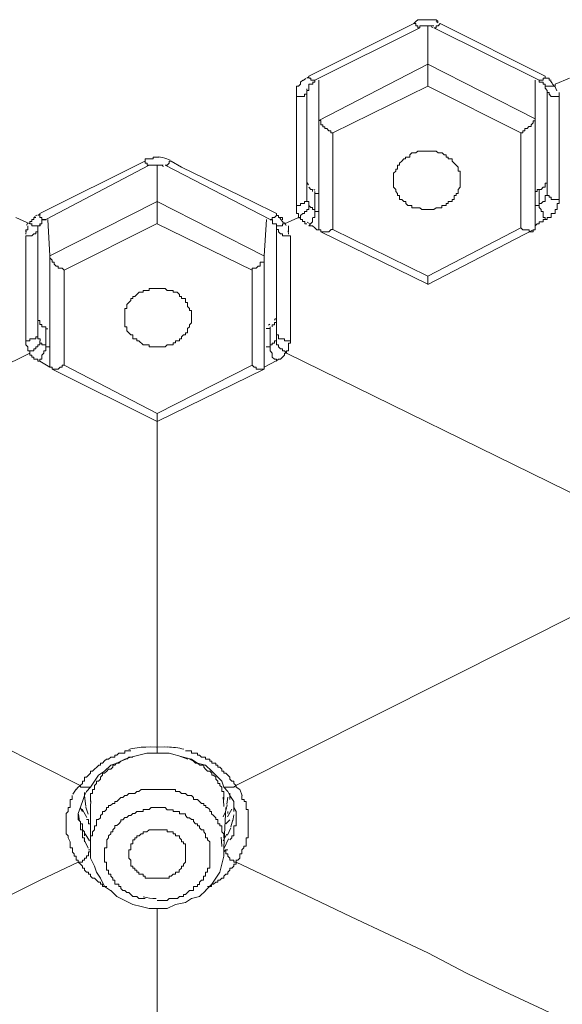
# Model space of a CAD drawing. Units: millimetres. Extents: x 178 to 288, y 723 to 971.
# Drawn here: x 230 to 241, y 884 to 904 of the extents above; entities that cross this region are included whole.
import ezdxf

# ---------------------------------------------------------------- set-up
doc = ezdxf.new("R2010")
doc.units = ezdxf.units.MM
doc.header["$MEASUREMENT"] = 0
doc.layers.add('Lines', color=7, linetype='Continuous', true_color=0x000000)

msp = doc.modelspace()

# ---------------------------------------------------------------- linework, layer by layer
at = {"layer": 'Lines', "color": 18, "lineweight": 9, "true_color": 0x000000}
for p, q in [((236.159, 903.017), (238.359, 904.12)), ((238.573, 904.076), (238.783, 904.076)), ((238.656, 903.272), (238.656, 904.075)), ((238.874, 904.137), (238.827, 904.162)), ((238.911, 904.12), (241.111, 903.017)), ((236.285, 902.934), (238.485, 904.035)), ((238.756, 904.039), (238.727, 904.053)), ((238.783, 904.035), (240.985, 902.935)), ((236.372, 902.087), (238.655, 903.272)), ((238.656, 903.272), (240.901, 902.127)), ((238.656, 903.272), (238.656, 902.806)), ((236.096, 902.969), (236.042, 902.927)), ((236.161, 903.002), (236.116, 902.975)), ((236.285, 902.891), (236.24, 902.891)), ((236.285, 902.934), (236.285, 902.89)), ((236.372, 902.087), (236.372, 902.935)), ((240.901, 902.128), (240.901, 902.934)), ((241.269, 902.865), (241.222, 902.916)), ((241.308, 902.799), (241.266, 902.851)), ((241.62, 902.976), (241.323, 902.849)), ((236.117, 902.756), (236.117, 902.731)), ((236.117, 900.435), (236.117, 902.72)), ((236.666, 901.832), (238.657, 902.807)), ((238.656, 902.806), (240.604, 901.831)), ((241.112, 902.806), (241.112, 902.764)), ((241.112, 902.806), (241.239, 902.806)), ((241.112, 902.764), (241.157, 902.718)), ((241.155, 902.721), (241.155, 902.679)), ((241.155, 902.679), (241.155, 902.595)), ((241.238, 902.806), (241.283, 902.806)), ((241.356, 902.71), (241.316, 902.806)), ((241.408, 902.679), (241.408, 902.595)), ((235.904, 900.309), (235.904, 902.594)), ((241.155, 902.594), (241.155, 902.554)), ((241.155, 902.553), (241.155, 902.509)), ((241.155, 902.509), (241.155, 902.382)), ((241.408, 902.594), (241.408, 900.434)), ((241.155, 902.383), (241.155, 901.665)), ((236.372, 899.801), (236.372, 902.086)), ((240.901, 902.128), (240.901, 899.801)), ((236.666, 899.801), (236.666, 901.831)), ((240.604, 901.832), (240.604, 899.841)), ((241.155, 901.664), (241.155, 901.494)), ((241.155, 901.494), (241.155, 900.816)), ((230.528, 900.139), (232.728, 901.239)), ((233.258, 901.256), (233.187, 901.288)), ((233.28, 901.239), (233.492, 901.112)), ((230.654, 900.012), (232.814, 901.155)), ((232.814, 901.154), (232.943, 901.154)), ((232.942, 901.154), (233.11, 901.154)), ((232.984, 900.394), (232.984, 901.154)), ((233.114, 901.124), (233.088, 901.137)), ((233.152, 901.154), (235.352, 900.012)), ((233.492, 901.113), (234.973, 900.394)), ((236.128, 900.784), (236.155, 900.743)), ((241.155, 900.816), (241.155, 900.901)), ((241.155, 900.816), (241.155, 900.689)), ((236.268, 900.644), (236.286, 900.633)), ((236.285, 900.605), (236.285, 900.223)), ((240.986, 900.309), (240.986, 900.645)), ((241.155, 900.69), (241.155, 900.643)), ((241.155, 900.646), (241.155, 900.562)), ((230.737, 899.25), (232.984, 900.394)), ((232.984, 900.394), (235.229, 899.249)), ((232.984, 900.394), (232.984, 899.927)), ((234.973, 900.394), (235.482, 900.139)), ((236.285, 900.182), (236.285, 900.222)), ((236.285, 900.139), (236.285, 900.185)), ((240.986, 900.309), (240.901, 900.309)), ((230.317, 899.927), (230.02, 900.054)), ((230.275, 899.947), (230.246, 899.896)), ((230.462, 900.108), (230.416, 900.077)), ((230.484, 900.097), (230.529, 900.137)), ((230.737, 899.25), (230.695, 900.013)), ((235.228, 899.25), (235.271, 900.013)), ((235.629, 899.943), (235.556, 900.041)), ((235.945, 900.054), (235.648, 899.927)), ((235.688, 899.892), (235.652, 899.953)), ((236.128, 899.956), (236.175, 899.931)), ((241.071, 900.097), (241.071, 900.137)), ((230.242, 899.775), (230.231, 899.706)), ((230.358, 899.927), (230.316, 899.927)), ((230.484, 899.801), (230.484, 899.671)), ((230.484, 899.801), (230.484, 899.758)), ((231.033, 898.953), (232.984, 899.928)), ((232.984, 899.927), (234.974, 898.952)), ((235.481, 899.927), (235.481, 899.88)), ((235.481, 899.884), (235.481, 899.841)), ((235.481, 899.842), (235.481, 899.798)), ((235.481, 899.801), (235.481, 899.671)), ((235.736, 899.705), (235.725, 899.779)), ((235.736, 899.884), (235.736, 899.759)), ((236.074, 899.927), (236.118, 899.927)), ((238.656, 898.657), (236.413, 899.759)), ((238.656, 898.827), (236.666, 899.802)), ((240.604, 899.842), (238.656, 898.827)), ((240.859, 899.801), (238.657, 898.656)), ((240.648, 899.801), (240.603, 899.841)), ((240.901, 899.801), (240.858, 899.801)), ((230.231, 899.672), (230.274, 899.672)), ((230.231, 899.672), (230.231, 897.472)), ((230.484, 899.672), (230.484, 899.505)), ((235.481, 899.672), (235.481, 899.505)), ((235.777, 899.672), (235.777, 897.472)), ((230.484, 899.505), (230.484, 898.784)), ((235.481, 899.505), (235.481, 898.826)), ((230.737, 896.964), (230.737, 899.249)), ((235.228, 899.25), (235.228, 896.965)), ((231.033, 896.964), (231.033, 898.954)), ((234.973, 898.953), (234.973, 896.963)), ((230.484, 898.783), (230.484, 898.616)), ((235.481, 898.827), (235.481, 898.615)), ((238.656, 898.657), (238.656, 898.826)), ((230.484, 898.615), (230.484, 897.81)), ((235.481, 898.615), (235.481, 897.81)), ((235.444, 897.907), (235.462, 897.943)), ((230.484, 897.809), (230.484, 897.767)), ((230.484, 897.768), (230.484, 897.6)), ((230.654, 897.768), (230.654, 897.386)), ((235.316, 897.803), (235.345, 897.818)), ((235.353, 897.386), (235.353, 897.768)), ((235.481, 897.809), (235.481, 897.767)), ((235.481, 897.768), (235.481, 897.6)), ((235.481, 897.6), (235.481, 897.471)), ((230.654, 897.386), (230.654, 897.344)), ((235.396, 897.216), (235.351, 897.263)), ((235.353, 897.345), (235.353, 897.387)), ((235.353, 897.26), (235.353, 897.345)), ((230.317, 897.216), (223.328, 893.787)), ((230.528, 897.09), (230.528, 897.05)), ((235.692, 897.216), (242.679, 893.787)), ((230.528, 897.049), (230.738, 896.919)), ((232.984, 895.778), (230.781, 896.878)), ((231.033, 896.964), (230.991, 896.964)), ((232.984, 895.946), (231.033, 896.963)), ((234.973, 896.964), (232.983, 895.946)), ((235.228, 896.879), (232.984, 895.779)), ((235.228, 896.92), (235.48, 897.05)), ((235.228, 896.964), (235.228, 896.879)), ((232.984, 895.778), (232.984, 895.945)), ((232.984, 888.962), (232.984, 895.779)), ((223.328, 892.178), (231.372, 888.155)), ((242.637, 892.178), (234.635, 888.155)), ((232.984, 888.962), (232.984, 888.833)), ((232.984, 888.833), (233.236, 888.833)), ((233.237, 888.833), (233.533, 888.748)), ((232.221, 888.665), (232.35, 888.708)), ((232.391, 888.748), (232.349, 888.706)), ((232.433, 888.748), (232.39, 888.748)), ((232.474, 888.748), (232.431, 888.748)), ((233.624, 888.707), (233.475, 888.758)), ((233.661, 888.707), (233.744, 888.665)), ((231.757, 888.369), (231.882, 888.452)), ((231.417, 888.197), (231.372, 888.155)), ((231.585, 888.114), (231.757, 888.369)), ((234.592, 888.197), (234.637, 888.155)), ((231.284, 888.075), (231.217, 887.972)), ((231.33, 888.114), (231.287, 888.07)), ((231.33, 888.114), (231.374, 888.154)), ((234.507, 887.859), (234.507, 887.989)), ((234.636, 888.114), (234.636, 888.154)), ((234.636, 888.114), (234.718, 888.07)), ((234.718, 888.071), (234.761, 887.943)), ((231.33, 887.563), (231.417, 887.817)), ((231.417, 887.818), (231.462, 887.945)), ((234.446, 887.759), (234.464, 887.906)), ((231.077, 887.563), (231.122, 887.608)), ((231.077, 887.478), (231.077, 887.563)), ((231.33, 887.437), (231.33, 887.564)), ((231.417, 887.606), (231.372, 887.691)), ((231.413, 887.659), (231.513, 887.485)), ((231.491, 887.698), (231.54, 887.551)), ((231.585, 887.606), (231.585, 887.691)), ((231.585, 886.844), (231.585, 887.607)), ((234.365, 887.493), (234.406, 887.587)), ((234.381, 886.844), (234.423, 887.692)), ((234.426, 887.646), (234.449, 887.748)), ((234.459, 887.495), (234.551, 887.658)), ((234.463, 887.563), (234.463, 887.608)), ((234.592, 887.606), (234.592, 887.691)), ((234.636, 887.606), (234.636, 887.437)), ((234.888, 887.522), (234.888, 887.566)), ((231.33, 887.437), (231.374, 887.394)), ((231.334, 887.552), (231.357, 887.402)), ((231.502, 887.437), (231.544, 887.437)), ((231.543, 887.437), (231.543, 887.394)), ((231.543, 887.395), (231.543, 887.35)), ((234.422, 887.352), (234.507, 887.436)), ((234.529, 887.286), (234.569, 887.431)), ((234.566, 887.412), (234.588, 887.537)), ((234.636, 887.437), (234.636, 887.352)), ((234.888, 887.478), (234.888, 887.522)), ((231.543, 887.352), (231.586, 887.352)), ((234.457, 887.114), (234.524, 887.263)), ((231.121, 887.055), (231.163, 886.97)), ((231.454, 887.011), (231.539, 886.842)), ((231.461, 886.97), (231.461, 887.055)), ((231.476, 887.138), (231.567, 886.991)), ((234.084, 886.97), (234.084, 886.589)), ((234.363, 886.99), (234.446, 887.13)), ((234.389, 886.842), (234.481, 887.036)), ((231.585, 886.802), (231.542, 886.802)), ((231.585, 886.844), (231.585, 886.629)), ((231.585, 886.759), (231.585, 886.804)), ((234.381, 886.759), (234.423, 886.804)), ((234.422, 886.802), (234.464, 886.802)), ((231.33, 886.547), (231.33, 886.59)), ((234.592, 886.547), (234.637, 886.547)), ((234.636, 886.547), (234.636, 886.59)), ((232.984, 877.824), (232.984, 885.574)), ((232.984, 885.573), (233.196, 885.573))]:
    msp.add_line(p, q, dxfattribs=at)
for points in [[(238.36, 904.12), (238.404, 904.162), (238.444, 904.202), (238.656, 904.202)], [(238.36, 904.12), (238.404, 904.12), (238.404, 904.075), (238.444, 904.075), (238.444, 904.035), (238.487, 904.035)], [(238.486, 904.035), (238.486, 904.077), (238.573, 904.077)], [(238.656, 904.203), (238.826, 904.203), (238.87, 904.162)], [(238.911, 904.12), (238.869, 904.075), (238.826, 904.075), (238.826, 904.035), (238.782, 904.035)], [(235.904, 902.594), (235.904, 902.806), (235.946, 902.806), (235.989, 902.849), (235.989, 902.891), (236.033, 902.934)], [(236.117, 902.721), (236.16, 902.721), (236.16, 902.85), (236.242, 902.85), (236.242, 902.891)], [(236.159, 903.017), (236.159, 902.975), (236.201, 902.975), (236.201, 902.935), (236.286, 902.935)], [(241.112, 903.017), (241.112, 902.975), (241.07, 902.975), (241.07, 902.935), (240.985, 902.935)], [(240.986, 902.934), (240.986, 902.89), (241.07, 902.89), (241.07, 902.85), (241.113, 902.85), (241.113, 902.805)], [(241.112, 903.017), (241.112, 902.975), (241.197, 902.975), (241.197, 902.935), (241.239, 902.935)], [(241.282, 902.806), (241.324, 902.806), (241.324, 902.851)], [(235.904, 902.594), (236.073, 902.594), (236.073, 902.639), (236.118, 902.639), (236.118, 902.722)], [(241.408, 902.594), (241.239, 902.594), (241.196, 902.639), (241.196, 902.679), (241.156, 902.679), (241.156, 902.722)], [(236.372, 902.087), (236.415, 902.087), (236.415, 902.002), (236.455, 902.002), (236.455, 901.96), (236.497, 901.96), (236.497, 901.919), (236.54, 901.919), (236.582, 901.875), (236.625, 901.875), (236.625, 901.832), (236.667, 901.832)], [(240.901, 902.128), (240.901, 902.086), (240.858, 902.086), (240.858, 902.043), (240.816, 902.001), (240.816, 901.961), (240.773, 901.961), (240.733, 901.919), (240.689, 901.919), (240.689, 901.876), (240.648, 901.876), (240.648, 901.831), (240.604, 901.831)], [(238.277, 901.368), (238.319, 901.41), (238.404, 901.41), (238.444, 901.45), (238.826, 901.45), (238.87, 901.41), (238.953, 901.41), (238.995, 901.368), (239.038, 901.368), (239.038, 901.323), (239.078, 901.323), (239.078, 901.283), (239.165, 901.283), (239.165, 901.238), (239.207, 901.198), (239.25, 901.153), (239.292, 901.113), (239.292, 901.028), (239.335, 901.028), (239.335, 900.774)], [(232.729, 901.239), (232.729, 901.284), (232.898, 901.284), (232.898, 901.324), (233.026, 901.324)], [(232.729, 901.239), (232.729, 901.199), (232.771, 901.199), (232.771, 901.154), (232.814, 901.154)], [(233.28, 901.239), (233.235, 901.239), (233.235, 901.199), (233.195, 901.154), (233.151, 901.154)], [(237.937, 900.775), (237.937, 900.987), (237.982, 901.027), (237.982, 901.072), (238.022, 901.072), (238.022, 901.154), (238.064, 901.154), (238.064, 901.199), (238.107, 901.239), (238.149, 901.284), (238.189, 901.284), (238.189, 901.324), (238.276, 901.324), (238.276, 901.368)], [(238.996, 900.309), (238.951, 900.309), (238.951, 900.262), (238.826, 900.262), (238.782, 900.224), (238.53, 900.224), (238.485, 900.262), (238.318, 900.262), (238.318, 900.309), (238.233, 900.309), (238.191, 900.351), (238.191, 900.393), (238.148, 900.393), (238.108, 900.436), (238.063, 900.436), (238.063, 900.521), (238.021, 900.521), (238.021, 900.561), (237.981, 900.605), (237.981, 900.645), (237.936, 900.69), (237.936, 900.775)], [(239.334, 900.775), (239.334, 900.69), (239.291, 900.645), (239.291, 900.561), (239.249, 900.561), (239.249, 900.521), (239.206, 900.521), (239.206, 900.436), (239.166, 900.436), (239.166, 900.393), (239.079, 900.393), (239.079, 900.351), (239.037, 900.351), (239.037, 900.309), (238.997, 900.309)], [(240.986, 900.646), (241.03, 900.646), (241.07, 900.691), (241.113, 900.691), (241.113, 900.776), (241.155, 900.776), (241.155, 900.816)], [(236.159, 900.69), (236.201, 900.643), (236.241, 900.643), (236.241, 900.605)], [(236.285, 900.605), (236.285, 900.56), (236.372, 900.56)], [(240.901, 900.605), (240.943, 900.605), (240.943, 900.647), (240.985, 900.647)], [(241.155, 900.561), (241.155, 900.519), (241.111, 900.519), (241.111, 900.394), (241.071, 900.394)], [(241.408, 900.435), (241.239, 900.435), (241.239, 900.48), (241.196, 900.48), (241.196, 900.52), (241.156, 900.52), (241.156, 900.562)], [(235.904, 900.309), (235.989, 900.309), (235.989, 900.351), (236.073, 900.351), (236.073, 900.393), (236.118, 900.393), (236.118, 900.436)], [(236.159, 900.309), (236.159, 900.393), (236.116, 900.393), (236.116, 900.436)], [(241.071, 900.394), (241.028, 900.347), (240.986, 900.347), (240.986, 900.309)], [(241.408, 900.435), (241.408, 900.35), (241.366, 900.35), (241.366, 900.308)], [(235.945, 900.054), (235.945, 900.139), (235.903, 900.139), (235.903, 900.308)], [(236.117, 900.182), (236.073, 900.182), (236.073, 900.138), (236.033, 900.138), (235.988, 900.097), (235.988, 900.053), (235.945, 900.053)], [(236.159, 900.309), (236.159, 900.224), (236.116, 900.224), (236.116, 900.181)], [(236.285, 900.224), (236.24, 900.224), (236.24, 900.266), (236.2, 900.266), (236.158, 900.308)], [(236.372, 900.182), (236.285, 900.182), (236.285, 900.222)], [(241.071, 900.139), (241.071, 900.185), (241.028, 900.185), (241.028, 900.223), (240.986, 900.266), (240.986, 900.308)], [(241.367, 900.309), (241.367, 900.224), (241.322, 900.224), (241.322, 900.139), (241.238, 900.139), (241.238, 900.054), (241.155, 900.054), (241.155, 900.012), (241.113, 900.012)], [(230.317, 899.927), (230.317, 899.97), (230.359, 899.97), (230.359, 900.012), (230.399, 900.012), (230.399, 900.054), (230.444, 900.054)], [(230.528, 900.139), (230.528, 900.054), (230.57, 900.054), (230.57, 900.011), (230.655, 900.011)], [(230.528, 899.927), (230.57, 899.927), (230.57, 899.97)], [(230.569, 899.969), (230.569, 900.013), (230.654, 900.013)], [(235.481, 900.139), (235.481, 900.098), (235.439, 900.054), (235.396, 900.054), (235.396, 900.011), (235.352, 900.011)], [(235.353, 900.012), (235.397, 900.012), (235.397, 899.927), (235.482, 899.927)], [(235.481, 900.139), (235.481, 900.098), (235.526, 900.098), (235.526, 900.054), (235.608, 900.054), (235.608, 900.011)], [(236.074, 899.927), (236.074, 899.97), (236.031, 899.97), (236.031, 900.012), (235.989, 900.012), (235.989, 900.054), (235.944, 900.054)], [(236.159, 899.884), (236.201, 899.928), (236.241, 899.968), (236.241, 900.053)], [(236.242, 900.054), (236.286, 900.054), (236.286, 900.139)], [(241.112, 900.012), (241.07, 900.012), (241.07, 899.968), (240.985, 899.968), (240.985, 899.927), (240.942, 899.927), (240.9, 899.883)], [(241.112, 900.012), (241.112, 900.055), (241.07, 900.055), (241.07, 900.097)], [(230.273, 899.884), (230.273, 899.801), (230.231, 899.801), (230.231, 899.759)], [(230.484, 899.759), (230.442, 899.759), (230.442, 899.715), (230.4, 899.715), (230.357, 899.672), (230.272, 899.672)], [(230.399, 899.884), (230.357, 899.884), (230.357, 899.928)], [(230.528, 899.927), (230.528, 899.88), (230.398, 899.88)], [(230.484, 899.801), (230.484, 899.883), (230.529, 899.883), (230.529, 899.928)], [(235.777, 899.672), (235.608, 899.672), (235.608, 899.715), (235.565, 899.715), (235.525, 899.759), (235.525, 899.802), (235.481, 899.802)], [(235.649, 899.927), (235.607, 899.927), (235.607, 899.88), (235.482, 899.88), (235.482, 899.927)], [(236.372, 899.801), (236.328, 899.801), (236.285, 899.841), (236.241, 899.883), (236.158, 899.883)], [(236.372, 899.801), (236.415, 899.801), (236.415, 899.758)], [(236.414, 899.759), (236.581, 899.759), (236.626, 899.802), (236.666, 899.802)], [(240.859, 899.801), (240.859, 899.758), (240.774, 899.758), (240.774, 899.801), (240.647, 899.801)], [(230.737, 899.25), (230.737, 899.209), (230.782, 899.165), (230.782, 899.122), (230.824, 899.122), (230.824, 899.08), (230.867, 899.038), (230.909, 899.038), (230.909, 898.995), (230.992, 898.995), (231.034, 898.953)], [(235.228, 899.25), (235.228, 899.122), (235.144, 899.122), (235.144, 899.038), (235.099, 899.038), (235.056, 898.995), (234.974, 898.995), (234.974, 898.953)], [(232.306, 897.896), (232.306, 898.149), (232.351, 898.149), (232.351, 898.233), (232.391, 898.276), (232.433, 898.318), (232.433, 898.361), (232.473, 898.361), (232.473, 898.403), (232.518, 898.403), (232.558, 898.445), (232.603, 898.49), (232.688, 898.49), (232.688, 898.53), (232.815, 898.53), (232.815, 898.572), (232.984, 898.572)], [(232.984, 898.572), (233.151, 898.572), (233.196, 898.529), (233.321, 898.529), (233.321, 898.489), (233.405, 898.489), (233.448, 898.445), (233.448, 898.402), (233.492, 898.402), (233.492, 898.36), (233.577, 898.36), (233.577, 898.275), (233.617, 898.275), (233.617, 898.192), (233.662, 898.15), (233.662, 898.105), (233.702, 898.105), (233.702, 897.896)], [(230.654, 897.768), (230.57, 897.768), (230.57, 897.812), (230.527, 897.812), (230.527, 897.897), (230.485, 897.897)], [(232.984, 897.345), (232.814, 897.345), (232.814, 897.387), (232.687, 897.387), (232.602, 897.472), (232.56, 897.472), (232.56, 897.512), (232.473, 897.512), (232.473, 897.599), (232.433, 897.599), (232.39, 897.642), (232.35, 897.682), (232.35, 897.767), (232.305, 897.767), (232.305, 897.896)], [(233.703, 897.896), (233.703, 897.852), (233.661, 897.809), (233.661, 897.767), (233.618, 897.727), (233.618, 897.642), (233.576, 897.642), (233.576, 897.6), (233.533, 897.6), (233.491, 897.557), (233.491, 897.513), (233.449, 897.513), (233.449, 897.472), (233.366, 897.472), (233.366, 897.428), (233.321, 897.428), (233.321, 897.388), (233.194, 897.388), (233.152, 897.345), (232.984, 897.345)], [(230.696, 897.726), (230.653, 897.726), (230.653, 897.767)], [(235.353, 897.768), (235.353, 897.727), (235.27, 897.727)], [(235.481, 897.853), (235.439, 897.853), (235.439, 897.806), (235.396, 897.806), (235.396, 897.768)], [(230.231, 897.471), (230.231, 897.386), (230.274, 897.344)], [(230.484, 897.6), (230.484, 897.555), (230.442, 897.555), (230.442, 897.513), (230.317, 897.513), (230.317, 897.471), (230.232, 897.471)], [(230.528, 897.471), (230.528, 897.386), (230.483, 897.386), (230.483, 897.344)], [(230.484, 897.6), (230.484, 897.513), (230.529, 897.513), (230.529, 897.471)], [(230.528, 897.471), (230.528, 897.424), (230.57, 897.424), (230.57, 897.386), (230.655, 897.386)], [(235.481, 897.471), (235.439, 897.471), (235.439, 897.424), (235.396, 897.424), (235.396, 897.386), (235.352, 897.386)], [(235.777, 897.471), (235.648, 897.471), (235.648, 897.514), (235.525, 897.514), (235.525, 897.601), (235.481, 897.601)], [(235.481, 897.471), (235.481, 897.386), (235.526, 897.386), (235.526, 897.344)], [(235.777, 897.471), (235.777, 897.424), (235.735, 897.424), (235.735, 897.344)], [(230.273, 897.345), (230.273, 897.26), (230.318, 897.26), (230.318, 897.216)], [(230.484, 897.345), (230.442, 897.345), (230.442, 897.303), (230.4, 897.303), (230.4, 897.26), (230.317, 897.26), (230.317, 897.216)], [(230.654, 897.345), (230.654, 897.26), (230.612, 897.26), (230.612, 897.216), (230.57, 897.175), (230.57, 897.091), (230.527, 897.091)], [(230.654, 897.386), (230.654, 897.344), (230.737, 897.344)], [(235.353, 897.386), (235.353, 897.344), (235.27, 897.344)], [(235.525, 897.345), (235.567, 897.303), (235.607, 897.303), (235.607, 897.26), (235.65, 897.26), (235.692, 897.216)], [(235.736, 897.345), (235.736, 897.26), (235.691, 897.26), (235.691, 897.216)], [(230.317, 897.216), (230.317, 897.174), (230.359, 897.174), (230.359, 897.132), (230.399, 897.132), (230.399, 897.089), (230.484, 897.089), (230.484, 897.049), (230.528, 897.049)], [(235.481, 897.049), (235.481, 897.089), (235.439, 897.089), (235.396, 897.131), (235.396, 897.216)], [(235.692, 897.216), (235.648, 897.216), (235.648, 897.174), (235.608, 897.132), (235.565, 897.089), (235.525, 897.089), (235.48, 897.049)], [(230.737, 896.964), (230.737, 896.919), (230.782, 896.919), (230.782, 896.879)], [(230.781, 896.879), (230.91, 896.879), (230.95, 896.921), (230.993, 896.921), (230.993, 896.963)], [(235.228, 896.879), (235.056, 896.879), (235.056, 896.921), (235.014, 896.921), (234.974, 896.963)], [(232.433, 888.877), (232.305, 888.877), (232.305, 888.832), (232.178, 888.832), (232.136, 888.79), (232.096, 888.79), (232.096, 888.748), (232.011, 888.748)], [(232.433, 888.748), (232.602, 888.789), (232.77, 888.833), (232.984, 888.833)], [(232.973, 888.955), (232.834, 888.962), (232.745, 888.958)], [(233.195, 888.958), (233.133, 888.962), (232.994, 888.955)], [(233.577, 888.877), (233.704, 888.877), (233.704, 888.832), (233.829, 888.832), (233.829, 888.79), (233.873, 888.79), (233.914, 888.748), (233.998, 888.748), (233.998, 888.707)], [(232.01, 888.748), (231.965, 888.706), (231.925, 888.706), (231.88, 888.666), (231.84, 888.621), (231.798, 888.621), (231.798, 888.581), (231.758, 888.581), (231.628, 888.452), (231.586, 888.452), (231.586, 888.411), (231.543, 888.369), (231.501, 888.324), (231.461, 888.324), (231.461, 888.24), (231.416, 888.24), (231.416, 888.197)], [(231.798, 888.326), (231.841, 888.37), (231.841, 888.41), (231.881, 888.41), (231.926, 888.453), (231.966, 888.493), (232.01, 888.493), (232.053, 888.538), (232.053, 888.58), (232.095, 888.58), (232.135, 888.622), (232.178, 888.622), (232.22, 888.665)], [(231.881, 888.452), (232.011, 888.581), (232.136, 888.621), (232.305, 888.706), (232.432, 888.749)], [(233.533, 888.748), (233.702, 888.706), (233.83, 888.621), (233.999, 888.581), (234.126, 888.452)], [(233.744, 888.665), (233.789, 888.619), (233.829, 888.619), (233.874, 888.581), (233.959, 888.581), (233.959, 888.536), (233.999, 888.494), (234.041, 888.451), (234.084, 888.451), (234.126, 888.411), (234.126, 888.369), (234.166, 888.369), (234.211, 888.326), (234.211, 888.284), (234.255, 888.241), (234.255, 888.197), (234.296, 888.197), (234.296, 888.154), (234.338, 888.114)], [(233.999, 888.707), (234.084, 888.707), (234.084, 888.665), (234.126, 888.665), (234.126, 888.622), (234.211, 888.622), (234.211, 888.58), (234.254, 888.58), (234.254, 888.537), (234.296, 888.537), (234.336, 888.493), (234.336, 888.453), (234.381, 888.453), (234.381, 888.41), (234.421, 888.41), (234.463, 888.37), (234.508, 888.325), (234.508, 888.285), (234.55, 888.241), (234.593, 888.241), (234.593, 888.198)], [(234.126, 888.452), (234.211, 888.369), (234.338, 888.24), (234.38, 888.115)], [(231.67, 888.114), (231.67, 888.154), (231.714, 888.197), (231.714, 888.241), (231.757, 888.241), (231.799, 888.284), (231.799, 888.326)], [(231.374, 888.156), (231.374, 888.115), (231.586, 888.115)], [(231.461, 887.944), (231.503, 888.029), (231.586, 888.114)], [(231.461, 888.005), (231.461, 887.945), (231.487, 887.711)], [(231.585, 887.818), (231.585, 887.988), (231.629, 887.988), (231.629, 888.07), (231.67, 888.07), (231.67, 888.115)], [(232.263, 887.903), (232.307, 887.943), (232.35, 887.943), (232.392, 887.988), (232.517, 887.988), (232.559, 888.03), (232.602, 888.03), (232.646, 888.07), (232.983, 888.07)], [(232.984, 888.071), (233.365, 888.071), (233.365, 888.026), (233.448, 888.026), (233.492, 887.988), (233.577, 887.988), (233.617, 887.943), (233.702, 887.943), (233.745, 887.903), (233.745, 887.859), (233.787, 887.859)], [(234.337, 888.114), (234.337, 888.029), (234.382, 888.029), (234.382, 887.86)], [(234.381, 888.114), (234.593, 888.114), (234.635, 888.154)], [(234.381, 888.114), (234.463, 888.029), (234.508, 887.945)], [(231.206, 887.944), (231.206, 887.859), (231.161, 887.859), (231.161, 887.692), (231.121, 887.692), (231.121, 887.607)], [(231.585, 886.844), (231.585, 887.098), (231.629, 887.098), (231.629, 887.181), (231.67, 887.225), (231.67, 887.31), (231.714, 887.31), (231.714, 887.437), (231.757, 887.437), (231.799, 887.477), (231.799, 887.522), (231.839, 887.562), (231.839, 887.607), (231.882, 887.607), (231.924, 887.647), (231.924, 887.692), (231.966, 887.692), (231.966, 887.73), (232.009, 887.73), (232.053, 887.774), (232.096, 887.774), (232.096, 887.819), (232.136, 887.819), (232.178, 887.859), (232.221, 887.904), (232.263, 887.904)], [(231.594, 887.833), (231.585, 887.71), (231.585, 887.688)], [(233.788, 887.859), (233.83, 887.859), (233.873, 887.819), (233.915, 887.774), (233.958, 887.774), (233.958, 887.732), (234, 887.732), (234, 887.692), (234.04, 887.692), (234.085, 887.647), (234.085, 887.607), (234.125, 887.607), (234.125, 887.562), (234.167, 887.522), (234.21, 887.478), (234.21, 887.437), (234.254, 887.437), (234.254, 887.348), (234.297, 887.348), (234.297, 887.31), (234.337, 887.31), (234.337, 887.181), (234.381, 887.141), (234.381, 887.056)], [(234.381, 887.709), (234.381, 887.733), (234.363, 887.907)], [(234.507, 887.944), (234.592, 887.817), (234.592, 887.692), (234.636, 887.607)], [(234.76, 887.944), (234.76, 887.859), (234.804, 887.859), (234.804, 887.817), (234.847, 887.817), (234.847, 887.647), (234.889, 887.647), (234.889, 887.563)], [(231.881, 886.802), (231.881, 886.843), (231.926, 886.843), (231.926, 887.014), (231.966, 887.055), (231.966, 887.099), (232.011, 887.139), (232.011, 887.182), (232.053, 887.182), (232.053, 887.224), (232.095, 887.267), (232.095, 887.311), (232.136, 887.311), (232.178, 887.351), (232.22, 887.396), (232.22, 887.436), (232.263, 887.436), (232.305, 887.479), (232.35, 887.479), (232.392, 887.521), (232.432, 887.521), (232.475, 887.563), (232.517, 887.563), (232.56, 887.606), (232.687, 887.606), (232.687, 887.648), (232.814, 887.648), (232.856, 887.691), (232.984, 887.691)], [(232.984, 887.691), (233.151, 887.691), (233.196, 887.645), (233.321, 887.645), (233.321, 887.607), (233.448, 887.607), (233.448, 887.562), (233.577, 887.562), (233.577, 887.522), (233.617, 887.477), (233.662, 887.477), (233.702, 887.437), (233.745, 887.437), (233.745, 887.395), (233.787, 887.352), (233.829, 887.352), (233.829, 887.31), (233.872, 887.31), (233.872, 887.267), (233.914, 887.225), (233.959, 887.225), (233.959, 887.178), (233.999, 887.14), (233.999, 887.055), (234.041, 887.055), (234.041, 887.013), (234.084, 886.971)], [(231.077, 887.478), (231.077, 887.141), (231.122, 887.099), (231.122, 887.056)], [(231.461, 887.099), (231.461, 887.181), (231.416, 887.226), (231.416, 887.351), (231.374, 887.351), (231.374, 887.396)], [(231.374, 887.395), (231.374, 887.225), (231.418, 887.225), (231.418, 887.056), (231.461, 887.056)], [(234.888, 887.478), (234.888, 887.056), (234.846, 887.056), (234.846, 887.014)], [(232.391, 886.674), (232.391, 886.803), (232.433, 886.803), (232.433, 886.928), (232.474, 886.928), (232.474, 887.013), (232.518, 887.013), (232.518, 887.055), (232.558, 887.055), (232.558, 887.098), (232.603, 887.098), (232.645, 887.14), (232.688, 887.14), (232.688, 887.183), (232.77, 887.183), (232.813, 887.225), (232.985, 887.225)], [(232.984, 887.225), (233.196, 887.225), (233.196, 887.178), (233.321, 887.178), (233.321, 887.14), (233.365, 887.14), (233.365, 887.098), (233.448, 887.098), (233.448, 887.055), (233.492, 887.013), (233.492, 886.971), (233.533, 886.971), (233.533, 886.928), (233.577, 886.928), (233.577, 886.674)], [(234.636, 887.352), (234.636, 887.309), (234.591, 887.309), (234.591, 887.099), (234.551, 887.099), (234.551, 887.055), (234.506, 887.015)], [(231.162, 886.97), (231.162, 886.843), (231.207, 886.843), (231.207, 886.758), (231.247, 886.718), (231.247, 886.673), (231.289, 886.673), (231.289, 886.589), (231.329, 886.589)], [(234.337, 886.874), (234.337, 886.885), (234.321, 887.068)], [(234.847, 887.014), (234.847, 886.884), (234.802, 886.884), (234.802, 886.844), (234.76, 886.802), (234.76, 886.717), (234.718, 886.717), (234.718, 886.63), (234.677, 886.59), (234.635, 886.59)], [(231.33, 886.547), (231.417, 886.547), (231.417, 886.59), (231.461, 886.59), (231.461, 886.63), (231.502, 886.63), (231.502, 886.675), (231.544, 886.675), (231.544, 886.759), (231.584, 886.759), (231.584, 886.802)], [(232.095, 886.166), (232.052, 886.166), (232.052, 886.211), (232.01, 886.251), (232.01, 886.293), (231.965, 886.293), (231.965, 886.378), (231.925, 886.378), (231.925, 886.548), (231.881, 886.548), (231.881, 886.802)], [(233.999, 885.955), (234.126, 886.082), (234.211, 886.209), (234.296, 886.334), (234.336, 886.504), (234.381, 886.673), (234.381, 886.843)], [(234.422, 886.802), (234.422, 886.718), (234.464, 886.718)], [(231.33, 886.547), (230.529, 886.166), (229.766, 885.784), (228.92, 885.403), (228.114, 885.021), (227.351, 884.642), (226.505, 884.218), (225.702, 883.836), (224.939, 883.455), (224.091, 883.075), (223.288, 882.694)], [(231.33, 886.547), (231.374, 886.503), (231.417, 886.463), (231.417, 886.42), (231.461, 886.42), (231.461, 886.378), (231.502, 886.333), (231.544, 886.333), (231.544, 886.293), (231.584, 886.293), (231.584, 886.251), (231.629, 886.21), (231.669, 886.21), (231.714, 886.166), (231.756, 886.126), (231.798, 886.126), (231.798, 886.081), (231.841, 886.081), (231.841, 886.036), (231.926, 886.036)], [(231.585, 886.63), (231.67, 886.463), (231.714, 886.333), (231.799, 886.211), (231.882, 886.037), (232.009, 885.954)], [(232.984, 886.21), (232.729, 886.21), (232.729, 886.25), (232.687, 886.25), (232.687, 886.292), (232.602, 886.292), (232.602, 886.335), (232.56, 886.335), (232.56, 886.377), (232.517, 886.377), (232.517, 886.422), (232.473, 886.422), (232.473, 886.462), (232.433, 886.462), (232.433, 886.589), (232.39, 886.629), (232.39, 886.674)], [(233.577, 886.674), (233.577, 886.547), (233.532, 886.504), (233.532, 886.462), (233.492, 886.462), (233.492, 886.422), (233.447, 886.377), (233.447, 886.335), (233.365, 886.335), (233.365, 886.292), (233.322, 886.292), (233.28, 886.252), (233.237, 886.252), (233.237, 886.21), (232.983, 886.21)], [(234.084, 886.589), (234.084, 886.422), (234.04, 886.422), (234.04, 886.334), (233.999, 886.334), (233.999, 886.252), (233.957, 886.252), (233.957, 886.165), (233.915, 886.165), (233.872, 886.125)], [(234.636, 886.547), (234.636, 886.503), (234.591, 886.503), (234.591, 886.463), (234.551, 886.42), (234.506, 886.42), (234.506, 886.378), (234.464, 886.333), (234.464, 886.293), (234.421, 886.293), (234.381, 886.251), (234.381, 886.21), (234.337, 886.21), (234.296, 886.166), (234.254, 886.166), (234.254, 886.126), (234.212, 886.126), (234.167, 886.081), (234.125, 886.081), (234.125, 886.036), (234.04, 886.036)], [(234.463, 886.717), (234.463, 886.673), (234.508, 886.63), (234.508, 886.588), (234.593, 886.588), (234.593, 886.548)], [(234.636, 886.547), (236.242, 885.784), (237.048, 885.403), (237.851, 885.021), (238.657, 884.642), (239.462, 884.218), (240.263, 883.836), (241.071, 883.455), (241.874, 883.075), (242.678, 882.694)], [(232.263, 885.955), (232.22, 885.997), (232.22, 886.037), (232.178, 886.037), (232.178, 886.082), (232.095, 886.082), (232.095, 886.167)], [(233.873, 886.125), (233.873, 886.08), (233.828, 886.08), (233.828, 886.038), (233.744, 886.038), (233.744, 885.955)], [(232.01, 885.955), (232.137, 885.828), (232.306, 885.743)], [(232.729, 885.785), (232.602, 885.785), (232.559, 885.829), (232.475, 885.829), (232.432, 885.869), (232.392, 885.912), (232.35, 885.912), (232.307, 885.954), (232.263, 885.954)], [(233.744, 885.955), (233.662, 885.955), (233.617, 885.908), (233.577, 885.87), (233.532, 885.87), (233.532, 885.828), (233.448, 885.828), (233.407, 885.785), (233.236, 885.785), (233.195, 885.743), (232.984, 885.743)], [(233.703, 885.785), (233.873, 885.829), (234, 885.954)], [(232.306, 885.743), (232.473, 885.659), (232.645, 885.614), (232.815, 885.574), (232.984, 885.574)], [(233.195, 885.573), (233.365, 885.658), (233.577, 885.701), (233.704, 885.785)]]:
    msp.add_lwpolyline(points, dxfattribs=at)
for centre, radius, start, end in [((232.983, 900.769), 0.557, 68.5962, 87.6978), ((232.763, 887.434), 1.523, 90.9565, 104.2806), ((233.099, 886.924), 2.04, 77.3934, 87.273), ((232.96, 886.893), 1.109, 255.8893, 270.092)]:
    msp.add_arc(centre, radius, start, end, dxfattribs=at)

doc.saveas('drawing.dxf')
